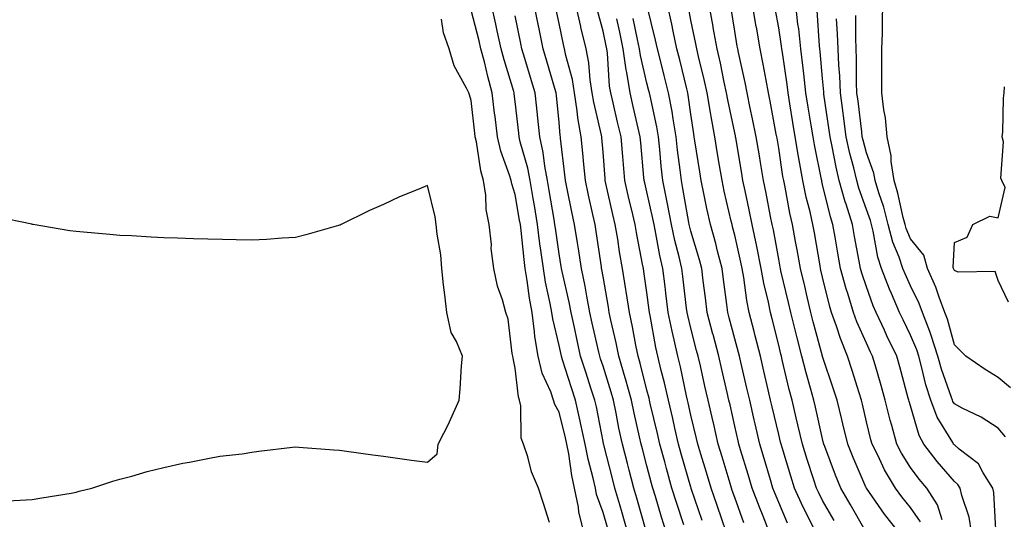
# Model space of a CAD drawing. Units: inches. Extents: x 963203 to 965843, y 7266218 to 7268858.
# Drawn here: x 963445 to 963669, y 7266405 to 7266519 of the extents above; entities that cross this region are included whole.
import ezdxf

# ---------------------------------------------------------------- set-up
doc = ezdxf.new("R2010")
doc.units = ezdxf.units.IN
doc.header["$MEASUREMENT"] = 0
doc.layers.add('Contour_96327266', color=7, linetype='Continuous', true_color=0x9c1293)

msp = doc.modelspace()

# ---------------------------------------------------------------- linework, layer by layer
at = {"layer": 'Contour_96327266'}
for points in [[(963579.05, 7266402.92, 3154), (963578.05, 7266406.38, 3154), (963576.59, 7266410.46, 3154), (963576.3, 7266411.92, 3154), (963575.81, 7266414.16, 3154), (963574.64, 7266418.51, 3154), (963573.99, 7266421.92, 3154), (963572.93, 7266426.8, 3154), (963572.86, 7266427.11, 3154), (963571.76, 7266431.92, 3154), (963570.85, 7266434.72, 3154), (963568.83, 7266441.14, 3154), (963568.58, 7266441.92, 3154), (963568.49, 7266442.36, 3154), (963568.05, 7266444.4, 3154), (963566.59, 7266450.46, 3154), (963566.39, 7266451.92, 3154), (963566.03, 7266453.94, 3154), (963564.96, 7266458.83, 3154), (963564.46, 7266461.92, 3154), (963563.92, 7266466.05, 3154), (963563.69, 7266467.56, 3154), (963563.16, 7266471.92, 3154), (963562.42, 7266476.29, 3154), (963562.14, 7266477.83, 3154), (963561.44, 7266481.92, 3154), (963560.91, 7266484.78, 3154), (963559.19, 7266490.78, 3154), (963558.95, 7266491.92, 3154), (963558.86, 7266492.73, 3154), (963558.05, 7266499.96, 3154), (963557.84, 7266501.71, 3154), (963557.82, 7266501.92, 3154), (963557.73, 7266502.24, 3154), (963555.53, 7266509.4, 3154), (963554.88, 7266511.92, 3154), (963553.98, 7266515.99, 3154), (963553.67, 7266517.55, 3154), (963552.64, 7266521.92, 3154)], [(963587.88, 7266402.09, 3152), (963585.73, 7266409.6, 3152), (963585.06, 7266411.92, 3152), (963584.01, 7266415.96, 3152), (963583.61, 7266417.48, 3152), (963582.45, 7266421.92, 3152), (963581.66, 7266425.53, 3152), (963581.03, 7266428.94, 3152), (963580.41, 7266431.92, 3152), (963579.91, 7266433.78, 3152), (963578.05, 7266439.7, 3152), (963577.5, 7266441.37, 3152), (963577.33, 7266441.92, 3152), (963577.12, 7266442.85, 3152), (963575.6, 7266449.47, 3152), (963575.06, 7266451.92, 3152), (963574.37, 7266455.6, 3152), (963573.99, 7266457.86, 3152), (963573.17, 7266461.92, 3152), (963572.48, 7266466.35, 3152), (963572.25, 7266467.72, 3152), (963571.58, 7266471.92, 3152), (963570.95, 7266474.82, 3152), (963569.92, 7266480.05, 3152), (963569.52, 7266481.92, 3152), (963569.39, 7266483.26, 3152), (963568.4, 7266491.57, 3152), (963568.36, 7266491.92, 3152), (963568.31, 7266492.18, 3152), (963568.05, 7266495.17, 3152), (963567.44, 7266501.31, 3152), (963567.39, 7266501.92, 3152), (963567.1, 7266502.87, 3152), (963565.26, 7266509.13, 3152), (963564.41, 7266511.92, 3152), (963563.48, 7266516.49, 3152), (963563.33, 7266517.2, 3152), (963562.38, 7266521.92, 3152)], [(963592.44, 7266401.92, 3151), (963591.38, 7266405.25, 3151), (963589.97, 7266410, 3151), (963589.38, 7266411.92, 3151), (963589.09, 7266412.96, 3151), (963588.05, 7266416.94, 3151), (963587.01, 7266420.88, 3151), (963586.75, 7266421.92, 3151), (963586.39, 7266423.58, 3151), (963585.11, 7266428.98, 3151), (963584.51, 7266431.92, 3151), (963583.17, 7266436.8, 3151), (963583.12, 7266436.99, 3151), (963581.68, 7266441.92, 3151), (963581.08, 7266444.95, 3151), (963579.85, 7266450.12, 3151), (963579.47, 7266451.92, 3151), (963579.27, 7266453.14, 3151), (963578.05, 7266460.08, 3151), (963577.79, 7266461.66, 3151), (963577.74, 7266461.92, 3151), (963577.68, 7266462.29, 3151), (963576.49, 7266470.36, 3151), (963576.24, 7266471.92, 3151), (963575.75, 7266474.22, 3151), (963574.73, 7266478.6, 3151), (963574.04, 7266481.92, 3151), (963573.61, 7266486.36, 3151), (963573.53, 7266487.4, 3151), (963573.07, 7266491.92, 3151), (963572.32, 7266496.19, 3151), (963572.17, 7266497.8, 3151), (963571.55, 7266501.92, 3151), (963571.07, 7266504.94, 3151), (963569.57, 7266510.4, 3151), (963569.28, 7266511.92, 3151), (963569.04, 7266512.91, 3151), (963568.05, 7266517.72, 3151), (963567.33, 7266521.2, 3151)], [(963596.45, 7266403.52, 3150), (963594.76, 7266408.63, 3150), (963593.74, 7266411.92, 3150), (963592.5, 7266416.37, 3150), (963592.11, 7266417.86, 3150), (963591.01, 7266421.92, 3150), (963590.45, 7266424.32, 3150), (963588.8, 7266431.17, 3150), (963588.63, 7266431.92, 3150), (963588.52, 7266432.39, 3150), (963588.05, 7266434.17, 3150), (963586.5, 7266440.37, 3150), (963586.04, 7266441.92, 3150), (963585.53, 7266444.44, 3150), (963584.78, 7266448.65, 3150), (963584.08, 7266451.92, 3150), (963583.33, 7266456.64, 3150), (963583.26, 7266457.13, 3150), (963582.48, 7266461.92, 3150), (963581.82, 7266465.69, 3150), (963581.39, 7266468.58, 3150), (963580.82, 7266471.92, 3150), (963580.3, 7266474.17, 3150), (963578.69, 7266481.28, 3150), (963578.55, 7266481.92, 3150), (963578.51, 7266482.38, 3150), (963578.05, 7266488.41, 3150), (963577.8, 7266491.67, 3150), (963577.77, 7266491.92, 3150), (963577.71, 7266492.26, 3150), (963575.93, 7266499.8, 3150), (963575.6, 7266501.92, 3150), (963575.14, 7266504.83, 3150), (963574.85, 7266508.72, 3150), (963574.23, 7266511.92, 3150), (963573.01, 7266516.88, 3150), (963572.99, 7266516.98, 3150), (963571.86, 7266521.92, 3150)], [(963615.87, 7266401.92, 3146), (963614.48, 7266405.49, 3146), (963613.66, 7266407.53, 3146), (963612.01, 7266411.92, 3146), (963611.11, 7266414.98, 3146), (963609.37, 7266420.6, 3146), (963608.97, 7266421.92, 3146), (963608.8, 7266422.67, 3146), (963608.05, 7266425.99, 3146), (963606.98, 7266430.85, 3146), (963606.72, 7266431.92, 3146), (963606.32, 7266433.65, 3146), (963605.07, 7266438.94, 3146), (963604.4, 7266441.92, 3146), (963603.12, 7266446.85, 3146), (963603.09, 7266446.96, 3146), (963601.8, 7266451.92, 3146), (963601.37, 7266455.24, 3146), (963600.89, 7266459.08, 3146), (963600.52, 7266461.92, 3146), (963600, 7266463.87, 3146), (963598.05, 7266470.4, 3146), (963597.74, 7266471.61, 3146), (963597.67, 7266471.92, 3146), (963597.58, 7266472.39, 3146), (963596.25, 7266480.12, 3146), (963595.89, 7266481.92, 3146), (963595.62, 7266484.35, 3146), (963595.01, 7266488.88, 3146), (963594.69, 7266491.92, 3146), (963594.01, 7266495.96, 3146), (963593.78, 7266497.65, 3146), (963592.99, 7266501.92, 3146), (963592.01, 7266505.88, 3146), (963591.27, 7266508.7, 3146), (963590.45, 7266511.92, 3146), (963590.02, 7266513.89, 3146), (963588.06, 7266521.91, 3146)], [(963620.07, 7266403.94, 3145), (963618.05, 7266408.6, 3145), (963617.09, 7266410.96, 3145), (963616.73, 7266411.92, 3145), (963616.17, 7266413.8, 3145), (963614.76, 7266418.63, 3145), (963613.77, 7266421.92, 3145), (963612.7, 7266426.57, 3145), (963612.49, 7266427.48, 3145), (963611.48, 7266431.92, 3145), (963610.82, 7266434.69, 3145), (963609.42, 7266440.55, 3145), (963609.09, 7266441.92, 3145), (963608.88, 7266442.75, 3145), (963608.05, 7266445.87, 3145), (963606.8, 7266450.67, 3145), (963606.48, 7266451.92, 3145), (963606.24, 7266453.73, 3145), (963605.51, 7266459.38, 3145), (963605.19, 7266461.92, 3145), (963604.15, 7266465.82, 3145), (963603.71, 7266467.58, 3145), (963602.5, 7266471.92, 3145), (963601.7, 7266475.57, 3145), (963601.02, 7266478.95, 3145), (963600.38, 7266481.92, 3145), (963600.06, 7266483.93, 3145), (963598.97, 7266491, 3145), (963598.82, 7266491.92, 3145), (963598.7, 7266492.57, 3145), (963598.05, 7266497.04, 3145), (963597.47, 7266501.34, 3145), (963597.37, 7266501.92, 3145), (963597.13, 7266502.84, 3145), (963595.52, 7266509.39, 3145), (963594.89, 7266511.92, 3145), (963594.02, 7266515.95, 3145), (963593.69, 7266517.56, 3145), (963592.71, 7266521.92, 3145)], [(963626.45, 7266401.92, 3144), (963624.92, 7266405.05, 3144), (963623.66, 7266407.53, 3144), (963621.65, 7266411.92, 3144), (963620.78, 7266414.65, 3144), (963618.81, 7266421.16, 3144), (963618.58, 7266421.92, 3144), (963618.48, 7266422.35, 3144), (963618.05, 7266424.12, 3144), (963616.57, 7266430.44, 3144), (963616.22, 7266431.92, 3144), (963615.67, 7266434.3, 3144), (963614.68, 7266438.55, 3144), (963613.88, 7266441.92, 3144), (963612.7, 7266446.57, 3144), (963612.43, 7266447.54, 3144), (963611.29, 7266451.92, 3144), (963610.76, 7266454.63, 3144), (963610.09, 7266459.88, 3144), (963609.73, 7266461.92, 3144), (963609.45, 7266463.32, 3144), (963608.05, 7266469.46, 3144), (963607.56, 7266471.43, 3144), (963607.42, 7266471.92, 3144), (963607.25, 7266472.72, 3144), (963605.67, 7266479.54, 3144), (963605.16, 7266481.92, 3144), (963604.6, 7266485.37, 3144), (963604.15, 7266488.02, 3144), (963603.54, 7266491.92, 3144), (963602.67, 7266496.54, 3144), (963602.54, 7266497.43, 3144), (963601.76, 7266501.92, 3144), (963601.1, 7266504.97, 3144), (963599.78, 7266510.19, 3144), (963599.38, 7266511.92, 3144), (963599.18, 7266513.05, 3144), (963598.05, 7266518.49, 3144), (963597.48, 7266521.35, 3144)], [(963630.65, 7266404.52, 3143), (963628.05, 7266409.06, 3143), (963627.08, 7266410.95, 3143), (963626.64, 7266411.92, 3143), (963625.99, 7266413.98, 3143), (963624.54, 7266418.41, 3143), (963623.45, 7266421.92, 3143), (963622.43, 7266426.3, 3143), (963622.04, 7266427.93, 3143), (963621.1, 7266431.92, 3143), (963620.45, 7266434.32, 3143), (963618.86, 7266441.11, 3143), (963618.66, 7266441.92, 3143), (963618.53, 7266442.4, 3143), (963618.05, 7266444.44, 3143), (963616.57, 7266450.44, 3143), (963616.17, 7266451.92, 3143), (963615.72, 7266454.25, 3143), (963614.67, 7266458.54, 3143), (963614.08, 7266461.92, 3143), (963613.09, 7266466.88, 3143), (963613.08, 7266466.95, 3143), (963612.03, 7266471.92, 3143), (963611.36, 7266475.23, 3143), (963610.39, 7266479.58, 3143), (963609.91, 7266481.92, 3143), (963609.64, 7266483.51, 3143), (963608.28, 7266491.69, 3143), (963608.25, 7266491.92, 3143), (963608.22, 7266492.09, 3143), (963608.05, 7266492.8, 3143), (963606.44, 7266500.31, 3143), (963606.17, 7266501.92, 3143), (963605.63, 7266504.34, 3143), (963604.78, 7266508.65, 3143), (963604.03, 7266511.92, 3143), (963603.16, 7266516.81, 3143), (963603.13, 7266517, 3143), (963602.21, 7266521.92, 3143)], [(963637.74, 7266402.23, 3142), (963634.34, 7266408.21, 3142), (963632.22, 7266411.92, 3142), (963630.99, 7266414.86, 3142), (963628.56, 7266421.41, 3142), (963628.36, 7266421.92, 3142), (963628.29, 7266422.16, 3142), (963628.05, 7266423.14, 3142), (963626.43, 7266430.3, 3142), (963626.05, 7266431.92, 3142), (963625.31, 7266434.66, 3142), (963624.3, 7266438.17, 3142), (963623.34, 7266441.92, 3142), (963622.26, 7266446.13, 3142), (963621.76, 7266448.21, 3142), (963620.84, 7266451.92, 3142), (963620.31, 7266454.18, 3142), (963618.56, 7266461.41, 3142), (963618.43, 7266461.92, 3142), (963618.37, 7266462.24, 3142), (963618.05, 7266464.01, 3142), (963616.85, 7266470.72, 3142), (963616.6, 7266471.92, 3142), (963616.22, 7266473.75, 3142), (963615.2, 7266479.07, 3142), (963614.59, 7266481.92, 3142), (963613.91, 7266486.06, 3142), (963613.67, 7266487.54, 3142), (963612.93, 7266491.92, 3142), (963612.11, 7266495.98, 3142), (963611.58, 7266498.39, 3142), (963610.84, 7266501.92, 3142), (963610.38, 7266504.25, 3142), (963608.9, 7266511.07, 3142), (963608.72, 7266511.92, 3142), (963608.63, 7266512.5, 3142), (963608.05, 7266515.97, 3142), (963607.25, 7266521.12, 3142)], [(963645.36, 7266401.92, 3141), (963642.11, 7266405.98, 3141), (963638.05, 7266411.86, 3141), (963638.03, 7266411.9, 3141), (963638, 7266411.97, 3141), (963635, 7266418.87, 3141), (963633.81, 7266421.92, 3141), (963632.68, 7266426.55, 3141), (963632.42, 7266427.55, 3141), (963631.34, 7266431.92, 3141), (963630.55, 7266434.42, 3141), (963628.05, 7266441.84, 3141), (963628.03, 7266441.9, 3141), (963628.03, 7266441.92, 3141), (963628.02, 7266441.95, 3141), (963625.9, 7266449.77, 3141), (963625.36, 7266451.92, 3141), (963624.53, 7266455.44, 3141), (963623.98, 7266457.85, 3141), (963623.01, 7266461.92, 3141), (963622.26, 7266466.13, 3141), (963621.91, 7266468.06, 3141), (963621.2, 7266471.92, 3141), (963620.62, 7266474.49, 3141), (963619.51, 7266480.46, 3141), (963619.19, 7266481.92, 3141), (963619.02, 7266482.89, 3141), (963618.05, 7266489.33, 3141), (963617.68, 7266491.55, 3141), (963617.62, 7266491.92, 3141), (963617.51, 7266492.46, 3141), (963616.13, 7266500, 3141), (963615.74, 7266501.92, 3141), (963615.17, 7266504.8, 3141), (963614.53, 7266508.4, 3141), (963613.82, 7266511.92, 3141), (963612.97, 7266516.84, 3141), (963612.93, 7266517.04, 3141), (963612.1, 7266521.92, 3141)], [(963650.35, 7266404.22, 3140), (963648.05, 7266407.48, 3140), (963646.06, 7266409.93, 3140), (963644.65, 7266411.92, 3140), (963642.17, 7266416.04, 3140), (963640.6, 7266419.37, 3140), (963639.3, 7266421.92, 3140), (963639.04, 7266422.91, 3140), (963638.05, 7266427.03, 3140), (963637.11, 7266430.98, 3140), (963636.88, 7266431.92, 3140), (963636.34, 7266433.63, 3140), (963634.81, 7266438.68, 3140), (963633.75, 7266441.92, 3140), (963632.09, 7266445.96, 3140), (963631.21, 7266448.76, 3140), (963630.08, 7266451.92, 3140), (963629.61, 7266453.48, 3140), (963628.05, 7266459.95, 3140), (963627.68, 7266461.55, 3140), (963627.59, 7266461.92, 3140), (963627.49, 7266462.48, 3140), (963626.17, 7266470.05, 3140), (963625.83, 7266471.92, 3140), (963625.18, 7266474.79, 3140), (963624.31, 7266478.18, 3140), (963623.51, 7266481.92, 3140), (963622.68, 7266486.55, 3140), (963622.54, 7266487.43, 3140), (963621.77, 7266491.92, 3140), (963621.26, 7266495.13, 3140), (963620.6, 7266499.37, 3140), (963620.19, 7266501.92, 3140), (963619.96, 7266503.83, 3140), (963618.88, 7266511.09, 3140), (963618.78, 7266511.92, 3140), (963618.7, 7266512.57, 3140), (963618.05, 7266516.74, 3140), (963617.27, 7266521.14, 3140)], [(963655.31, 7266404.66, 3139), (963654.22, 7266408.09, 3139), (963651.78, 7266411.92, 3139), (963650.06, 7266413.93, 3139), (963648.05, 7266416.61, 3139), (963645.99, 7266419.86, 3139), (963644.93, 7266421.92, 3139), (963643.81, 7266426.16, 3139), (963643.47, 7266427.34, 3139), (963642.31, 7266431.92, 3139), (963641.37, 7266435.24, 3139), (963639.98, 7266439.99, 3139), (963639.44, 7266441.92, 3139), (963638.99, 7266442.86, 3139), (963638.05, 7266444.89, 3139), (963635.86, 7266449.73, 3139), (963635.08, 7266451.92, 3139), (963633.79, 7266456.18, 3139), (963633.42, 7266457.29, 3139), (963632.15, 7266461.92, 3139), (963631.52, 7266465.39, 3139), (963630.89, 7266469.08, 3139), (963630.38, 7266471.92, 3139), (963629.83, 7266473.7, 3139), (963628.05, 7266481.03, 3139), (963627.86, 7266481.73, 3139), (963627.84, 7266481.92, 3139), (963627.79, 7266482.18, 3139), (963626.19, 7266490.06, 3139), (963625.87, 7266491.92, 3139), (963625.46, 7266494.51, 3139), (963624.79, 7266498.66, 3139), (963624.26, 7266501.92, 3139), (963623.76, 7266506.21, 3139), (963623.65, 7266507.52, 3139), (963623.1, 7266511.92, 3139), (963622.6, 7266516.47, 3139), (963622.43, 7266517.54, 3139), (963621.92, 7266521.92, 3139)], [(963670.86, 7266434.73, 3135), (963668.05, 7266437.11, 3135), (963665.04, 7266438.91, 3135), (963660.69, 7266441.92, 3135), (963659.38, 7266443.25, 3135), (963658.05, 7266444.52, 3135), (963656.49, 7266450.36, 3135), (963655.91, 7266451.92, 3135), (963654.57, 7266455.4, 3135), (963653.81, 7266457.68, 3135), (963651.91, 7266461.92, 3135), (963651.09, 7266464.96, 3135), (963648.05, 7266468.7, 3135), (963647.11, 7266470.98, 3135), (963646.86, 7266471.92, 3135), (963646.43, 7266473.54, 3135), (963645.19, 7266479.06, 3135), (963644.32, 7266481.92, 3135), (963643.67, 7266486.3, 3135), (963643.69, 7266487.56, 3135), (963642.76, 7266491.92, 3135), (963642.36, 7266496.23, 3135), (963641.96, 7266498.01, 3135), (963641.5, 7266501.92, 3135), (963641.52, 7266505.39, 3135), (963641.53, 7266508.44, 3135), (963641.56, 7266511.92, 3135), (963641.65, 7266515.52, 3135), (963641.66, 7266518.31, 3135), (963641.78, 7266521.92, 3135)], [(963573.7, 7266401.92, 3155), (963572.54, 7266406.41, 3155), (963572.43, 7266407.54, 3155), (963571.56, 7266411.92, 3155), (963570.93, 7266414.8, 3155), (963570.24, 7266419.73, 3155), (963569.82, 7266421.92, 3155), (963569.51, 7266423.38, 3155), (963568.05, 7266429.19, 3155), (963567.04, 7266430.91, 3155), (963566.81, 7266431.92, 3155), (963566.15, 7266433.82, 3155), (963564.19, 7266438.06, 3155), (963563.26, 7266441.92, 3155), (963562.53, 7266446.4, 3155), (963562.48, 7266447.49, 3155), (963561.9, 7266451.92, 3155), (963561.31, 7266455.18, 3155), (963560.81, 7266459.16, 3155), (963560.35, 7266461.92, 3155), (963560.09, 7266463.96, 3155), (963559.4, 7266470.57, 3155), (963559.23, 7266471.92, 3155), (963559.06, 7266472.93, 3155), (963558.05, 7266478.72, 3155), (963557.28, 7266481.15, 3155), (963557.16, 7266481.92, 3155), (963556.79, 7266483.18, 3155), (963554.76, 7266488.63, 3155), (963553.99, 7266491.92, 3155), (963553.46, 7266496.51, 3155), (963553.37, 7266497.24, 3155), (963552.84, 7266501.92, 3155), (963551.79, 7266505.66, 3155), (963551.03, 7266508.94, 3155), (963550.26, 7266511.92, 3155), (963549.86, 7266513.73, 3155), (963548.05, 7266520.72, 3155)], [(963583.63, 7266401.92, 3153), (963582.39, 7266406.26, 3153), (963581.85, 7266408.12, 3153), (963580.76, 7266411.92, 3153), (963580.2, 7266414.07, 3153), (963578.2, 7266421.77, 3153), (963578.16, 7266421.92, 3153), (963578.14, 7266422.01, 3153), (963578.05, 7266422.48, 3153), (963576.53, 7266430.4, 3153), (963576.18, 7266431.92, 3153), (963575.3, 7266434.67, 3153), (963574.19, 7266438.06, 3153), (963572.95, 7266441.92, 3153), (963572.06, 7266445.93, 3153), (963571.53, 7266448.44, 3153), (963570.76, 7266451.92, 3153), (963570.34, 7266454.21, 3153), (963568.74, 7266461.23, 3153), (963568.61, 7266461.92, 3153), (963568.53, 7266462.4, 3153), (963568.05, 7266465.25, 3153), (963567.2, 7266471.07, 3153), (963567.09, 7266471.92, 3153), (963566.9, 7266473.07, 3153), (963565.77, 7266479.64, 3153), (963565.38, 7266481.92, 3153), (963564.79, 7266485.18, 3153), (963564.45, 7266488.32, 3153), (963563.66, 7266491.92, 3153), (963563.15, 7266496.82, 3153), (963563.13, 7266497, 3153), (963562.61, 7266501.92, 3153), (963561.56, 7266505.43, 3153), (963560.22, 7266509.75, 3153), (963559.56, 7266511.92, 3153), (963559.3, 7266513.17, 3153), (963558.05, 7266519.47, 3153)], [(963600.65, 7266404.52, 3149), (963598.15, 7266411.82, 3149), (963598.11, 7266411.92, 3149), (963598.1, 7266411.97, 3149), (963598.05, 7266412.12, 3149), (963595.84, 7266419.71, 3149), (963595.25, 7266421.92, 3149), (963594.42, 7266425.55, 3149), (963593.92, 7266427.79, 3149), (963592.96, 7266431.92, 3149), (963592.04, 7266435.91, 3149), (963591.31, 7266438.66, 3149), (963590.52, 7266441.92, 3149), (963590.07, 7266443.94, 3149), (963588.8, 7266451.17, 3149), (963588.65, 7266451.92, 3149), (963588.58, 7266452.45, 3149), (963588.05, 7266456.44, 3149), (963587.36, 7266461.23, 3149), (963587.25, 7266461.92, 3149), (963587.07, 7266462.9, 3149), (963585.75, 7266469.62, 3149), (963585.35, 7266471.92, 3149), (963584.51, 7266475.46, 3149), (963583.94, 7266477.81, 3149), (963582.98, 7266481.92, 3149), (963582.6, 7266486.47, 3149), (963582.53, 7266487.44, 3149), (963582.16, 7266491.92, 3149), (963581.38, 7266495.25, 3149), (963580.34, 7266499.63, 3149), (963579.8, 7266501.92, 3149), (963579.55, 7266503.42, 3149), (963579.04, 7266510.93, 3149), (963578.9, 7266511.92, 3149), (963578.75, 7266512.62, 3149), (963578.05, 7266515.98, 3149), (963576.79, 7266520.66, 3149)], [(963610.11, 7266403.98, 3147), (963608.05, 7266409.74, 3147), (963607.49, 7266411.36, 3147), (963607.31, 7266411.92, 3147), (963606.99, 7266412.98, 3147), (963605.17, 7266419.04, 3147), (963604.28, 7266421.92, 3147), (963603.17, 7266426.8, 3147), (963603.12, 7266426.99, 3147), (963601.97, 7266431.92, 3147), (963601.23, 7266435.1, 3147), (963600.21, 7266439.76, 3147), (963599.72, 7266441.92, 3147), (963599.37, 7266443.24, 3147), (963598.05, 7266448.35, 3147), (963597.35, 7266451.22, 3147), (963597.2, 7266451.92, 3147), (963597.08, 7266452.89, 3147), (963596.23, 7266460.1, 3147), (963596.01, 7266461.92, 3147), (963595.4, 7266464.57, 3147), (963594.43, 7266468.3, 3147), (963593.67, 7266471.92, 3147), (963592.76, 7266476.63, 3147), (963592.59, 7266477.38, 3147), (963591.67, 7266481.92, 3147), (963591.31, 7266485.18, 3147), (963590.99, 7266488.98, 3147), (963590.68, 7266491.92, 3147), (963590.3, 7266494.17, 3147), (963588.75, 7266501.22, 3147), (963588.62, 7266501.92, 3147), (963588.51, 7266502.38, 3147), (963588.05, 7266504.14, 3147), (963586.56, 7266510.43, 3147), (963586.34, 7266511.92, 3147), (963585.9, 7266514.07, 3147), (963584.94, 7266518.81, 3147)], [(963661.98, 7266401.92, 3138), (963661.4, 7266405.27, 3138), (963659.77, 7266410.2, 3138), (963659.39, 7266411.92, 3138), (963658.86, 7266412.73, 3138), (963658.05, 7266413.41, 3138), (963654.1, 7266417.97, 3138), (963651.1, 7266421.92, 3138), (963650.03, 7266423.9, 3138), (963648.05, 7266430.66, 3138), (963647.78, 7266431.65, 3138), (963647.7, 7266431.92, 3138), (963647.56, 7266432.41, 3138), (963645.62, 7266439.49, 3138), (963644.92, 7266441.92, 3138), (963642.71, 7266446.58, 3138), (963642.11, 7266447.86, 3138), (963640.22, 7266451.92, 3138), (963639.57, 7266453.44, 3138), (963638.05, 7266457.7, 3138), (963637, 7266460.87, 3138), (963636.7, 7266461.92, 3138), (963636.41, 7266463.56, 3138), (963635.34, 7266469.21, 3138), (963634.86, 7266471.92, 3138), (963633.38, 7266476.59, 3138), (963633.21, 7266477.08, 3138), (963631.84, 7266481.92, 3138), (963631.12, 7266484.99, 3138), (963630.25, 7266489.72, 3138), (963629.77, 7266491.92, 3138), (963629.57, 7266493.44, 3138), (963628.35, 7266501.62, 3138), (963628.31, 7266501.92, 3138), (963628.3, 7266502.17, 3138), (963628.05, 7266505.14, 3138), (963627.48, 7266511.35, 3138), (963627.42, 7266511.92, 3138), (963627.34, 7266512.63, 3138), (963626.79, 7266520.66, 3138)], [(963669.72, 7266423.59, 3136), (963668.05, 7266425.54, 3136), (963664.17, 7266428.04, 3136), (963659.85, 7266430.12, 3136), (963658.05, 7266431.07, 3136), (963657.73, 7266431.6, 3136), (963657.6, 7266431.92, 3136), (963657.4, 7266432.57, 3136), (963655.13, 7266439, 3136), (963654.32, 7266441.92, 3136), (963652.8, 7266446.67, 3136), (963652.43, 7266447.54, 3136), (963650.8, 7266451.92, 3136), (963650.04, 7266453.91, 3136), (963648.05, 7266457.96, 3136), (963646.82, 7266460.69, 3136), (963646.34, 7266461.92, 3136), (963645.48, 7266464.49, 3136), (963644.07, 7266467.94, 3136), (963643.01, 7266471.92, 3136), (963641.97, 7266475.84, 3136), (963640.82, 7266479.15, 3136), (963639.98, 7266481.92, 3136), (963639.74, 7266483.61, 3136), (963638.05, 7266488.23, 3136), (963637.27, 7266491.14, 3136), (963637.09, 7266491.92, 3136), (963636.95, 7266493.02, 3136), (963636.14, 7266500.01, 3136), (963635.87, 7266501.92, 3136), (963635.78, 7266504.19, 3136), (963635.79, 7266509.66, 3136), (963635.69, 7266511.92, 3136), (963635.62, 7266514.35, 3136), (963635.63, 7266519.5, 3136)], [(963565.87, 7266404.1, 3156), (963564.52, 7266408.39, 3156), (963563.34, 7266411.92, 3156), (963561.76, 7266415.63, 3156), (963560.91, 7266419.06, 3156), (963559.96, 7266421.92, 3156), (963559.4, 7266423.27, 3156), (963559.33, 7266430.64, 3156), (963559.04, 7266431.92, 3156), (963558.78, 7266432.65, 3156), (963558.05, 7266439.21, 3156), (963557.59, 7266441.46, 3156), (963557.55, 7266441.92, 3156), (963557.4, 7266442.57, 3156), (963556.48, 7266450.35, 3156), (963555.94, 7266451.92, 3156), (963555.17, 7266454.8, 3156), (963554.03, 7266457.9, 3156), (963553.22, 7266461.92, 3156), (963552.61, 7266466.48, 3156), (963552.62, 7266467.35, 3156), (963552.16, 7266471.92, 3156), (963551.47, 7266475.34, 3156), (963551.38, 7266478.59, 3156), (963550.87, 7266481.92, 3156), (963550.24, 7266484.11, 3156), (963549.25, 7266490.72, 3156), (963548.97, 7266491.92, 3156), (963548.87, 7266492.74, 3156), (963548.05, 7266500.13, 3156), (963547.61, 7266501.48, 3156), (963547.47, 7266501.92, 3156), (963547, 7266502.97, 3156), (963544.16, 7266508.03, 3156), (963542.99, 7266511.92, 3156), (963541.72, 7266515.59, 3156), (963541.29, 7266518.68, 3156)], [(963606.12, 7266401.92, 3148), (963605.12, 7266404.85, 3148), (963604.07, 7266407.94, 3148), (963602.71, 7266411.92, 3148), (963601.62, 7266415.49, 3148), (963600.33, 7266419.64, 3148), (963599.62, 7266421.92, 3148), (963599.33, 7266423.2, 3148), (963598.05, 7266428.5, 3148), (963597.43, 7266431.3, 3148), (963597.29, 7266431.92, 3148), (963597.06, 7266432.91, 3148), (963595.68, 7266439.55, 3148), (963595.1, 7266441.92, 3148), (963594.27, 7266445.7, 3148), (963593.79, 7266447.66, 3148), (963592.92, 7266451.92, 3148), (963592.39, 7266456.26, 3148), (963592.18, 7266457.79, 3148), (963591.66, 7266461.92, 3148), (963590.99, 7266464.86, 3148), (963590.1, 7266469.87, 3148), (963589.66, 7266471.92, 3148), (963589.41, 7266473.28, 3148), (963588.05, 7266479.33, 3148), (963587.54, 7266481.41, 3148), (963587.42, 7266481.92, 3148), (963587.37, 7266482.6, 3148), (963586.65, 7266490.52, 3148), (963586.54, 7266491.92, 3148), (963586.08, 7266493.89, 3148), (963584.94, 7266498.81, 3148), (963584.21, 7266501.92, 3148), (963583.45, 7266506.52, 3148), (963583.29, 7266507.16, 3148), (963582.62, 7266511.92, 3148), (963581.85, 7266515.72, 3148), (963581.2, 7266518.77, 3148)], [(963667.53, 7266402.44, 3137), (963667.03, 7266410.9, 3137), (963666.81, 7266411.92, 3137), (963664.62, 7266415.35, 3137), (963663.56, 7266417.43, 3137), (963659.18, 7266420.79, 3137), (963658.05, 7266421.73, 3137), (963657.96, 7266421.83, 3137), (963657.89, 7266421.92, 3137), (963657.72, 7266422.25, 3137), (963654.17, 7266428.04, 3137), (963652.67, 7266431.92, 3137), (963651.57, 7266435.44, 3137), (963650.67, 7266439.3, 3137), (963649.94, 7266441.92, 3137), (963649.49, 7266443.36, 3137), (963648.05, 7266446.76, 3137), (963646.36, 7266450.23, 3137), (963645.58, 7266451.92, 3137), (963643.74, 7266456.23, 3137), (963643.31, 7266457.18, 3137), (963641.48, 7266461.92, 3137), (963640.62, 7266464.49, 3137), (963639.55, 7266470.42, 3137), (963639.16, 7266471.92, 3137), (963638.93, 7266472.8, 3137), (963638.05, 7266475.34, 3137), (963636.32, 7266480.19, 3137), (963635.84, 7266481.92, 3137), (963635.15, 7266484.82, 3137), (963634.26, 7266488.13, 3137), (963633.43, 7266491.92, 3137), (963632.81, 7266496.68, 3137), (963632.73, 7266497.24, 3137), (963632.09, 7266501.92, 3137), (963631.94, 7266505.81, 3137), (963631.73, 7266508.24, 3137), (963631.57, 7266511.92, 3137), (963631.46, 7266515.33, 3137), (963631.24, 7266518.73, 3137)], [(963670.38, 7266454.25, 3134), (963668.05, 7266459.21, 3134), (963667.36, 7266461.23, 3134), (963658.91, 7266461.06, 3134), (963658.05, 7266461.42, 3134), (963657.92, 7266461.79, 3134), (963657.86, 7266461.92, 3134), (963657.81, 7266462.16, 3134), (963658.05, 7266467.82, 3134), (963660.95, 7266469.02, 3134), (963662.25, 7266471.92, 3134), (963666.11, 7266473.86, 3134), (963668.05, 7266473.47, 3134), (963669.63, 7266480.34, 3134), (963668.88, 7266481.92, 3134), (963668.61, 7266482.48, 3134), (963669.22, 7266490.75, 3134), (963668.96, 7266491.92, 3134), (963669.07, 7266492.94, 3134), (963669.24, 7266500.73, 3134), (963669.38, 7266501.92, 3134), (963669.44, 7266503.31, 3134)], [(963441.03, 7266408.94, 3157), (963445.3, 7266409.17, 3157), (963448.05, 7266409.3, 3157), (963450.26, 7266409.71, 3157), (963456.91, 7266410.78, 3157), (963458.05, 7266410.98, 3157), (963458.77, 7266411.2, 3157), (963461.64, 7266411.92, 3157), (963466.45, 7266413.52, 3157), (963468.05, 7266413.93, 3157), (963470.77, 7266414.64, 3157), (963474.26, 7266415.71, 3157), (963478.05, 7266416.6, 3157), (963482.41, 7266417.56, 3157), (963483.93, 7266417.8, 3157), (963488.05, 7266418.62, 3157), (963490.81, 7266419.16, 3157), (963495.86, 7266419.73, 3157), (963498.05, 7266420.11, 3157), (963499.66, 7266420.31, 3157), (963507.32, 7266421.19, 3157), (963508.05, 7266421.28, 3157), (963508.75, 7266421.22, 3157), (963516.75, 7266420.62, 3157), (963518.05, 7266420.52, 3157), (963519.67, 7266420.3, 3157), (963525.64, 7266419.51, 3157), (963528.05, 7266419.17, 3157), (963531.23, 7266418.74, 3157), (963534.43, 7266418.3, 3157), (963538.05, 7266417.8, 3157), (963540.25, 7266419.72, 3157), (963540.52, 7266421.92, 3157), (963543.07, 7266426.9, 3157), (963543.09, 7266426.96, 3157), (963545.29, 7266431.92, 3157), (963545.5, 7266434.47, 3157), (963545.85, 7266439.72, 3157), (963546.03, 7266441.92, 3157), (963544.65, 7266445.32, 3157), (963543.48, 7266447.35, 3157), (963542.45, 7266451.92, 3157), (963542.03, 7266455.9, 3157), (963541.75, 7266458.22, 3157), (963541.34, 7266461.92, 3157), (963541.13, 7266465, 3157), (963540.26, 7266469.71, 3157), (963540.06, 7266471.92, 3157), (963539.81, 7266473.68, 3157), (963538.05, 7266480.81, 3157), (963536.11, 7266479.98, 3157), (963531.74, 7266478.23, 3157), (963528.05, 7266476.49, 3157), (963524.89, 7266475.08, 3157), (963518.4, 7266471.92, 3157), (963518.17, 7266471.8, 3157), (963518.05, 7266471.75, 3157), (963517.82, 7266471.69, 3157), (963510.4, 7266469.57, 3157), (963508.05, 7266468.97, 3157), (963504.96, 7266468.83, 3157), (963501.43, 7266468.54, 3157), (963498.05, 7266468.39, 3157), (963494.55, 7266468.42, 3157), (963491.43, 7266468.54, 3157), (963488.05, 7266468.59, 3157), (963484.82, 7266468.69, 3157), (963481.15, 7266468.82, 3157), (963478.05, 7266468.91, 3157), (963475.19, 7266469.06, 3157), (963470.66, 7266469.31, 3157), (963468.05, 7266469.45, 3157), (963465.76, 7266469.63, 3157), (963459.76, 7266470.21, 3157), (963458.05, 7266470.35, 3157), (963456.65, 7266470.52, 3157), (963448.28, 7266471.92, 3157), (963448.08, 7266471.95, 3157), (963448.05, 7266471.96, 3157), (963448, 7266471.97, 3157), (963439.82, 7266473.69, 3157)]]:
    msp.add_polyline3d(points, dxfattribs=at)

doc.saveas('drawing.dxf')
